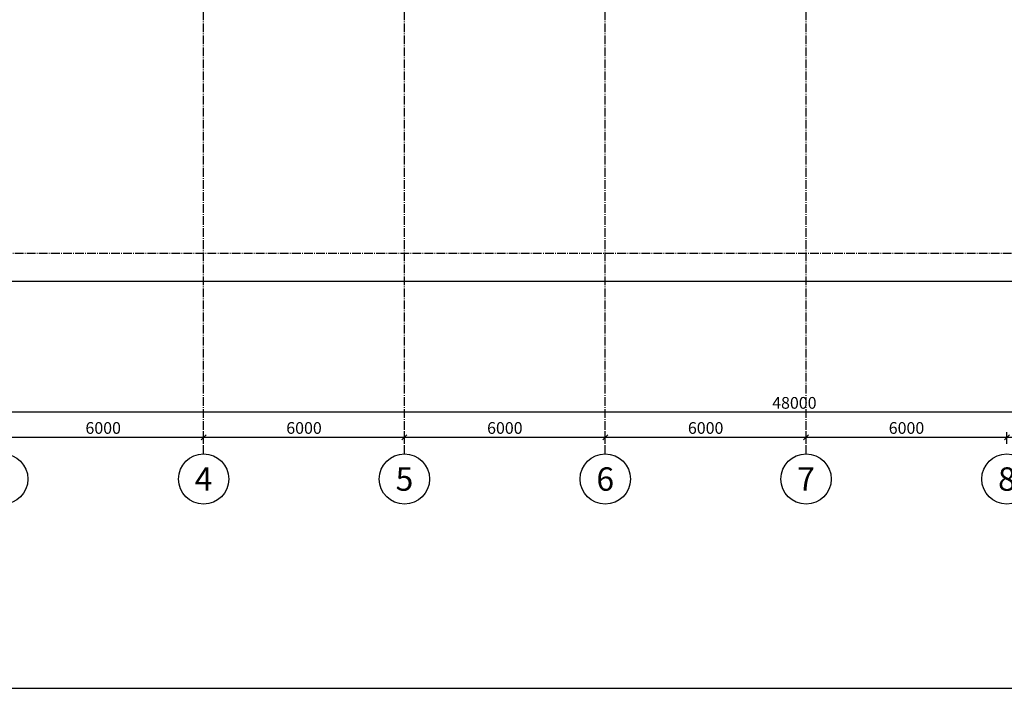
# Model space of a CAD drawing. Extents: x -77020 to 135300, y -66810 to 43700.
# Drawn here: x 51005 to 80422, y -36300 to -16331 of the extents above; entities that cross this region are included whole.
import ezdxf
from ezdxf.enums import TextEntityAlignment as Align

# ---------------------------------------------------------------- set-up
doc = ezdxf.new("R2010")
doc.units = 0
doc.header["$LTSCALE"] = 20
doc.header["$MEASUREMENT"] = 0
doc.header["$PDMODE"] = 3
doc.header["$PDSIZE"] = 5
doc.linetypes.add('POINTA_CENTER', pattern=[18, 13, -2, 1, -2])
doc.layers.get('0').update_dxf_attribs({"linetype": 'CONTINUOUS'})
doc.layers.get('DEFPOINTS').update_dxf_attribs({"linetype": 'CONTINUOUS'})
for name, color, linetype in [('A822', 8, 'POINTA_CENTER'), ('A823', 3, 'CONTINUOUS'), ('a841', 4, 'CONTINUOUS')]:
    doc.layers.add(name, color=color, linetype=linetype)
for name, color, linetype, plot in [('A842-tot', 4, 'CONTINUOUS', False), ('hjelp', 140, 'CONTINUOUS', False), ('ramme', 2, 'CONTINUOUS', False)]:
    doc.layers.add(name, color=color, linetype=linetype, plot=plot)
doc.styles.add('ISO', font='ISO')
doc.dimstyles.new('Aks_1-200', dxfattribs={"dimscale": 200, "dimtxt": 3.5, "dimasz": 1.5, "dimexe": 1.5, "dimexo": 3, "dimgap": 1, "dimtad": 1, "dimdec": 1, "dimdsep": 46, "dimtxsty": 'ISO', "dimblk1": 'OBLIQUE', "dimblk2": 'OBLIQUE', "dimsah": 1, "dimcen": 2, "dimdle": 1.5, "dimclrt": 3, "dimazin": 2, "dimtfac": 1, "dimtdec": 1, "dimtix": 1, "dimtmove": 2, "dimatfit": 3, "dimldrblk": 'OBLIQUE', "dimfxl": 0, "dimtolj": 1, "dimtzin": 0, "dimarcsym": 0})

# ---------------------------------------------------------------- blocks, each defined once
blk = doc.blocks.new('_OBLIQUE')
at = {"color": 0, "linetype": 'ByBlock'}
blk.add_line((-0.5, -0.5), (0.5, 0.5), dxfattribs=at)
blk = doc.blocks.new('*D5092')
at = {"layer": 'A842-tot', "color": 0, "lineweight": -2}
for p, q in [((50150, -27350), (50150, -28200)), ((98150, -27350), (98150, -28200)), ((98300, -28050), (50000, -28050))]:
    blk.add_line(p, q, dxfattribs=at)
at = {"layer": 'DEFPOINTS', "color": 0}
for p in [(50150, -27050), (98150, -27050), (50150, -28050)]:
    blk.add_point(p, dxfattribs=at)
at = {"layer": 'A842-tot', "color": 0, "lineweight": -2, "xscale": 150, "yscale": 150, "zscale": 150, "rotation": 180}
blk.add_blockref('_OBLIQUE', (50150, -28050), dxfattribs=at)
at = {"layer": 'A842-tot', "color": 0, "lineweight": -2, "xscale": 150, "yscale": 150, "zscale": 150}
blk.add_blockref('_OBLIQUE', (98150, -28050), dxfattribs=at)
at = {"layer": 'A842-tot', "color": 3, "insert": (74150, -27775), "char_height": 350, "attachment_point": 5, "style": 'ISO'}
blk.add_mtext('\\A1;48000', dxfattribs=at)
blk = doc.blocks.new('*D2730')
at = {"layer": 'a841', "color": 0, "lineweight": -2}
for p, q in [((61850, 9500), (68150, 9500)), ((62000, 9300), (62000, 9650)), ((68000, 9300), (68000, 9650))]:
    blk.add_line(p, q, dxfattribs=at)
at = {"layer": 'DEFPOINTS', "color": 0}
for p in [(68000, 9500), (62000, 9000), (68000, 9000)]:
    blk.add_point(p, dxfattribs=at)
at = {"layer": 'a841', "color": 0, "lineweight": -2, "xscale": 150, "yscale": 150, "zscale": 150, "rotation": 180}
blk.add_blockref('_OBLIQUE', (62000, 9500), dxfattribs=at)
at = {"layer": 'a841', "color": 0, "lineweight": -2, "xscale": 150, "yscale": 150, "zscale": 150}
blk.add_blockref('_OBLIQUE', (68000, 9500), dxfattribs=at)
at = {"layer": 'a841', "color": 3, "insert": (65000, 9775), "char_height": 350, "attachment_point": 5, "style": 'ISO'}
blk.add_mtext('\\A1;6000', dxfattribs=at)
blk = doc.blocks.new('*D2736')
at = {"layer": 'a841', "color": 0, "lineweight": -2}
for p, q in [((49850, 9500), (56150, 9500)), ((50000, 9300), (50000, 9650)), ((56000, 9300), (56000, 9650))]:
    blk.add_line(p, q, dxfattribs=at)
at = {"layer": 'DEFPOINTS', "color": 0}
for p in [(56000, 9500), (50000, 9000), (56000, 9000)]:
    blk.add_point(p, dxfattribs=at)
at = {"layer": 'a841', "color": 0, "lineweight": -2, "xscale": 150, "yscale": 150, "zscale": 150, "rotation": 180}
blk.add_blockref('_OBLIQUE', (50000, 9500), dxfattribs=at)
at = {"layer": 'a841', "color": 0, "lineweight": -2, "xscale": 150, "yscale": 150, "zscale": 150}
blk.add_blockref('_OBLIQUE', (56000, 9500), dxfattribs=at)
at = {"layer": 'a841', "color": 3, "insert": (53000, 9775), "char_height": 350, "attachment_point": 5, "style": 'ISO'}
blk.add_mtext('\\A1;6000', dxfattribs=at)
blk = doc.blocks.new('*D2737')
at = {"layer": 'a841', "color": 0, "lineweight": -2}
for p, q in [((43850, 9500), (50150, 9500)), ((44000, 9300), (44000, 9650)), ((50000, 9300), (50000, 9650))]:
    blk.add_line(p, q, dxfattribs=at)
at = {"layer": 'DEFPOINTS', "color": 0}
for p in [(50000, 9500), (44000, 9000), (50000, 9000)]:
    blk.add_point(p, dxfattribs=at)
at = {"layer": 'a841', "color": 0, "lineweight": -2, "xscale": 150, "yscale": 150, "zscale": 150, "rotation": 180}
blk.add_blockref('_OBLIQUE', (44000, 9500), dxfattribs=at)
at = {"layer": 'a841', "color": 0, "lineweight": -2, "xscale": 150, "yscale": 150, "zscale": 150}
blk.add_blockref('_OBLIQUE', (50000, 9500), dxfattribs=at)
at = {"layer": 'a841', "color": 3, "insert": (47000, 9775), "char_height": 350, "attachment_point": 5, "style": 'ISO'}
blk.add_mtext('\\A1;6000', dxfattribs=at)
blk = doc.blocks.new('*D2738')
at = {"layer": 'a841', "color": 0, "lineweight": -2}
for p, q in [((31850, 9500), (38150, 9500)), ((32000, 9300), (32000, 9650)), ((38000, 9300), (38000, 9650))]:
    blk.add_line(p, q, dxfattribs=at)
at = {"layer": 'DEFPOINTS', "color": 0}
for p in [(38000, 9500), (32000, 9000), (38000, 9000)]:
    blk.add_point(p, dxfattribs=at)
at = {"layer": 'a841', "color": 0, "lineweight": -2, "xscale": 150, "yscale": 150, "zscale": 150, "rotation": 180}
blk.add_blockref('_OBLIQUE', (32000, 9500), dxfattribs=at)
at = {"layer": 'a841', "color": 0, "lineweight": -2, "xscale": 150, "yscale": 150, "zscale": 150}
blk.add_blockref('_OBLIQUE', (38000, 9500), dxfattribs=at)
at = {"layer": 'a841', "color": 3, "insert": (35000, 9775), "char_height": 350, "attachment_point": 5, "style": 'ISO'}
blk.add_mtext('\\A1;6000', dxfattribs=at)
blk = doc.blocks.new('*D2740')
at = {"layer": 'a841', "color": 0, "lineweight": -2}
for p, q in [((37850, 9500), (44150, 9500)), ((38000, 9300), (38000, 9650)), ((44000, 9300), (44000, 9650))]:
    blk.add_line(p, q, dxfattribs=at)
at = {"layer": 'DEFPOINTS', "color": 0}
for p in [(44000, 9500), (38000, 9000), (44000, 9000)]:
    blk.add_point(p, dxfattribs=at)
at = {"layer": 'a841', "color": 0, "lineweight": -2, "xscale": 150, "yscale": 150, "zscale": 150, "rotation": 180}
blk.add_blockref('_OBLIQUE', (38000, 9500), dxfattribs=at)
at = {"layer": 'a841', "color": 0, "lineweight": -2, "xscale": 150, "yscale": 150, "zscale": 150}
blk.add_blockref('_OBLIQUE', (44000, 9500), dxfattribs=at)
at = {"layer": 'a841', "color": 3, "insert": (41000, 9775), "char_height": 350, "attachment_point": 5, "style": 'ISO'}
blk.add_mtext('\\A1;6000', dxfattribs=at)
blk = doc.blocks.new('*D2747')
at = {"layer": 'a841', "color": 0, "lineweight": -2}
for p, q in [((55850, 9500), (62150, 9500)), ((56000, 9300), (56000, 9650)), ((62000, 9300), (62000, 9650))]:
    blk.add_line(p, q, dxfattribs=at)
at = {"layer": 'DEFPOINTS', "color": 0}
for p in [(62000, 9500), (56000, 9000), (62000, 9000)]:
    blk.add_point(p, dxfattribs=at)
at = {"layer": 'a841', "color": 0, "lineweight": -2, "xscale": 150, "yscale": 150, "zscale": 150, "rotation": 180}
blk.add_blockref('_OBLIQUE', (56000, 9500), dxfattribs=at)
at = {"layer": 'a841', "color": 0, "lineweight": -2, "xscale": 150, "yscale": 150, "zscale": 150}
blk.add_blockref('_OBLIQUE', (62000, 9500), dxfattribs=at)
at = {"layer": 'a841', "color": 3, "insert": (59000, 9775), "char_height": 350, "attachment_point": 5, "style": 'ISO'}
blk.add_mtext('\\A1;6000', dxfattribs=at)
blk = doc.blocks.new('a179aks')
at = {"layer": 'A822'}
for p, q in [((16200, -6000), (16200, 51000)), ((22200, -6000), (22200, 51000)), ((28200, -6000), (28200, 51000)), ((34200, -6000), (34200, 51000)), ((-7800, 0), (88200, 0))]:
    blk.add_line(p, q, dxfattribs=at)
at = {"layer": 'A822', "linetype": 'Continuous'}
for centre in [(10200, -6750), (16200, -6750), (22200, -6750), (28200, -6750), (34200, -6750), (40200, -6750)]:
    blk.add_circle(centre, 750, dxfattribs=at)
at = {"layer": 'A823', "style": 'ISO'}
for s, p in [('4', (16200, -6750)), ('5', (22200, -6750)), ('6', (28200, -6750)), ('7', (34200, -6750)), ('8', (40200, -6750))]:
    blk.add_text(s, height=700, dxfattribs=at).set_placement(p, align=Align.MIDDLE_CENTER)
at = {"layer": 'a841'}
for base, p1, p2, picture, middle in [((16200, -5500), (10200, -6000), (16200, -6000), '*D2738', (13200, -5225)), ((22200, -5500), (16200, -6000), (22200, -6000), '*D2740', (19200, -5225)), ((28200, -5500), (22200, -6000), (28200, -6000), '*D2737', (25200, -5225)), ((34200, -5500), (28200, -6000), (34200, -6000), '*D2736', (31200, -5225)), ((40200, -5500), (34200, -6000), (40200, -6000), '*D2747', (37200, -5225)), ((46200, -5500), (40200, -6000), (46200, -6000), '*D2730', (43200, -5225))]:
    dim = blk.add_linear_dim(base=base, p1=p1, p2=p2, dimstyle='Aks_1-200', override={"dimscale": 100}, dxfattribs=at)
    dim.commit()
    dim.dimension.update_dxf_attribs({"geometry": picture, "text_midpoint": middle, "insert": (-21800, -15000)})

msp = doc.modelspace()

# ---------------------------------------------------------------- linework, layer by layer
at = {"layer": 'hjelp'}
msp.add_line((98150, -24150), (27627.599, -24150), dxfattribs=at)
at = {"layer": 'ramme'}
msp.add_lwpolyline([(23500, -36300), (135300, -36300), (135300, 43700), (23500, 43700)], close=True, dxfattribs=at)

# ---------------------------------------------------------------- block references
at = {"layer": 'A822'}
msp.add_blockref('a179aks', (40300, -23300), dxfattribs=at)

# ---------------------------------------------------------------- dimensions: what is measured, and where the dimension line sits
at = {"layer": 'A842-tot'}
dim = msp.add_linear_dim(base=(50150, -28050), p1=(98150, -27050), p2=(50150, -27050), angle=180, dimstyle='Aks_1-200', override={"dimscale": 100}, dxfattribs=at)
dim.commit()
dim.dimension.update_dxf_attribs({"geometry": '*D5092', "text_midpoint": (74150, -27775)})

doc.saveas('drawing.dxf')
